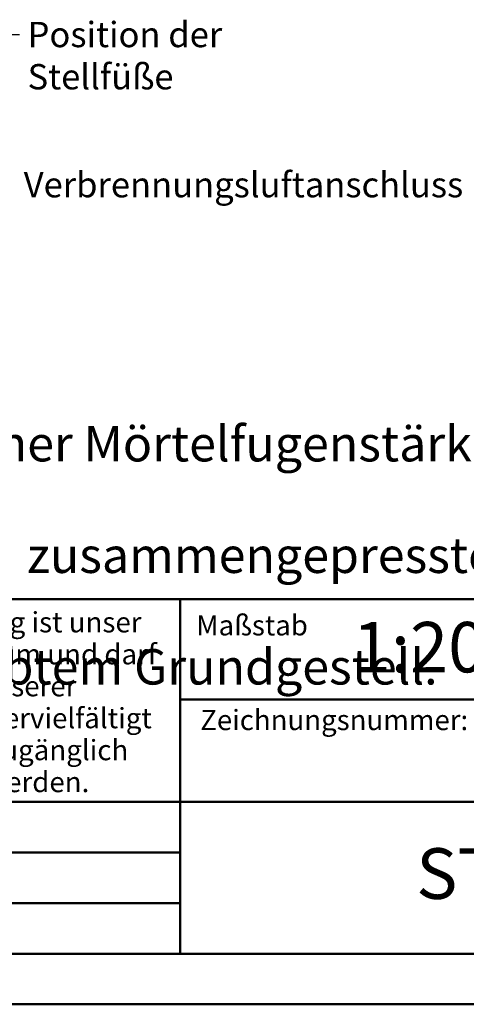
# Model space of a CAD drawing. Units: millimetres. Extents: x 400 to 5840, y 100 to 4100.
# Drawn here: x 3623 to 4505, y 100 to 2045 of the extents above; entities that cross this region are included whole.
import ezdxf
from ezdxf.enums import TextEntityAlignment as Align

# ---------------------------------------------------------------- set-up
doc = ezdxf.new("R2010")
doc.units = ezdxf.units.MM
doc.header["$LTSCALE"] = 20
doc.layers.add('Skizziergeometrie(DIN)', color=7, linetype='Continuous', lineweight=50)
doc.layers.add('Symbole(DIN)', color=7, linetype='Continuous', lineweight=25)
doc.styles.add('Aktuell-BSI', font='arial.ttf')
doc.styles.add('Aktuell-DIN', font='arial.ttf')
doc.styles.add('Textstil16', font='arial.ttf')
doc.styles.add('Textstil34', font='arial.ttf')
doc.styles.add('Textstil5', font='arial.ttf')
doc.styles.add('Textstil6', font='arial.ttf')
doc.dimstyles.new('STANDARD-DIN-Ortner$7', dxfattribs={"dimscale": 20, "dimtxt": 2.5, "dimasz": 2.5, "dimexe": 3.175, "dimexo": 0, "dimgap": 0.8, "dimtad": 1, "dimdec": 1, "dimrnd": 1e-08, "dimtxsty": 'Aktuell-BSI', "dimcen": 0.09, "dimdle": 10, "dimclrd": 7, "dimclre": 7, "dimclrt": 7, "dimadec": 0, "dimazin": 2, "dimtfac": 4, "dimtmove": 0, "dimatfit": 3, "dimfxl": 1, "dimtolj": 1, "dimtzin": 0, "dimlwd": 25, "dimlwe": 25, "dimarcsym": 0})

# ---------------------------------------------------------------- blocks, each defined once
blk = doc.blocks.new('Ränder Ortner')
at = {"layer": 'Skizziergeometrie(DIN)'}
blk.add_line((20, 5), (292, 5), dxfattribs=at)
blk = doc.blocks.new('Schriftfelder ORTNER BL')
at = {"layer": 'Skizziergeometrie(DIN)'}
for p, q in [((574.206, 135.362), (389.206, 135.362)), ((479.206, 135.362), (479.206, 100.362)), ((479.206, 125.464), (574.206, 125.464)), ((479.206, 115.362), (389.206, 115.362)), ((574.206, 115.362), (479.206, 115.362)), ((479.206, 110.362), (389.206, 110.362)), ((479.206, 105.362), (389.206, 105.362)), ((479.206, 100.362), (389.206, 100.362)), ((479.206, 100.362), (559.206, 100.362)), ((574.206, 95.362), (389.206, 95.362))]:
    blk.add_line(p, q, dxfattribs=at)
at = {"layer": 'Symbole(DIN)', "color": 179, "true_color": 0x262659, "insert": (459.127, 125.206), "char_height": 2.0066, "width": 38.04695, "attachment_point": 5, "line_spacing_factor": 0.944221, "style": 'Aktuell-DIN'}
blk.add_mtext('\\fArial|b0|i0;\\H2.0066;Diese Zeichnung ist unser geistiges Eigentum und darf nur mit unserer Genehmigung vervielfältigt oder Dritten zugänglich gemacht werden.', dxfattribs=at)
at = {"layer": 'Symbole(DIN)', "color": 179, "true_color": 0x262659, "char_height": 2, "attachment_point": 1, "style": 'Aktuell-DIN'}
for s, insert in [('\\fArial|b0|i0;Maßstab', (480.799, 133.794)), ('\\fArial|b0|i0;Zeichnungsnummer:', (481.198, 124.442))]:
    blk.add_mtext(s, dxfattribs=dict(at, insert=insert))
at = {"layer": 'Symbole(DIN)', "color": 179, "true_color": 0x262659}
for tag, p, height, style in [('Maßstab_001', (496.255, 128.145), 4.978, 'Textstil5'), ('BAUTEILNUMMER_001', (506.892, 118.084), 4.978, 'Textstil5'), ('BEZEICHNUNG_001', (502.528, 105.774), 5, 'Textstil34'), ('ERSTELLUNGSDATUM_001', (410.086, 106.898), 2.007, 'Textstil6'), ('REVISIONSNUMMER_001', (566.869, 101.68), 2.5, 'Textstil16')]:
    blk.add_attdef(tag, p, '', height=height, dxfattribs=dict(at, style=style))
for tag, height, style, p in [('Material', 4.978, 'Textstil5', (534.602, 132.997)), ('KONTROLLDATUM', 2.007, 'Textstil6', (410.216, 103.811)), ('KONTROLLIERT_VON', 2.007, 'Textstil6', (440.319, 103.847))]:
    blk.add_attdef(tag, text='', height=height, dxfattribs=dict(at, style=style)).set_placement(p, align=Align.TOP_LEFT)

msp = doc.modelspace()

# ---------------------------------------------------------------- block references
at = {"xscale": 20, "yscale": 20, "zscale": 20}
msp.add_blockref('Ränder Ortner', (0, 0), dxfattribs=at)
ref = msp.add_blockref('Schriftfelder ORTNER BL', (-5644.12, -1807.25), dxfattribs=dict(xscale=20, yscale=20, zscale=20))
ref.add_attrib('BEZEICHNUNG_001', 'ST13-69/53', (4406.44, 308.23), dxfattribs={"layer": 'Symbole(DIN)', "color": 179, "true_color": 0x262659, "height": 100, "style": 'Textstil34'})
ref.add_attrib('Maßstab_001', '1:20', (4280.99, 755.66), dxfattribs={"layer": 'Symbole(DIN)', "color": 179, "true_color": 0x262659, "height": 99.568, "style": 'Textstil5'})

# ---------------------------------------------------------------- texts
at = {"layer": 'Symbole(DIN)', "color": 7, "char_height": 50, "attachment_point": 1, "style": 'Aktuell-BSI'}
for s, insert, width in [('{Position der Stellfüße}', (3638.89, 2040.52), 663.7957), ('{Verbrennungsluftanschluss}', (3631.32, 1743.93), 842.4924)]:
    msp.add_mtext(s, dxfattribs=dict(at, insert=insert, width=width))
at = {"layer": 'Symbole(DIN)', "color": 179, "true_color": 0x262659, "insert": (2144.39, 1242.32), "char_height": 70, "width": 3092.3248, "attachment_point": 1, "line_spacing_factor": 0.944221, "style": 'Aktuell-DIN'}
msp.add_mtext('{\\fArial|b0|i0;\\H70.0000;Alle Höhenangaben gelten bei einer Mörtelfugenstärke von 3 mm, einer\\PFasermattenstärke von 3 mm (im zusammengepressten Zustand) und \\Pvollständig nach unten geschraubtem Grundgestell.}', dxfattribs=at)

# ---------------------------------------------------------------- leaders
at = {"layer": 'Symbole(DIN)', "color": 7, "linetype": 'Continuous', "lineweight": 25, "annotation_type": 0, "has_hookline": 1, "hookline_direction": 0, "text_width": 655.63}
msp.add_leader([(3383.67, 1934.71), (3572.89, 2015.52), (3622.89, 2015.52)], dimstyle='STANDARD-DIN-Ortner$7', override={"dimtad": 0}, dxfattribs=at)

doc.saveas('drawing.dxf')
